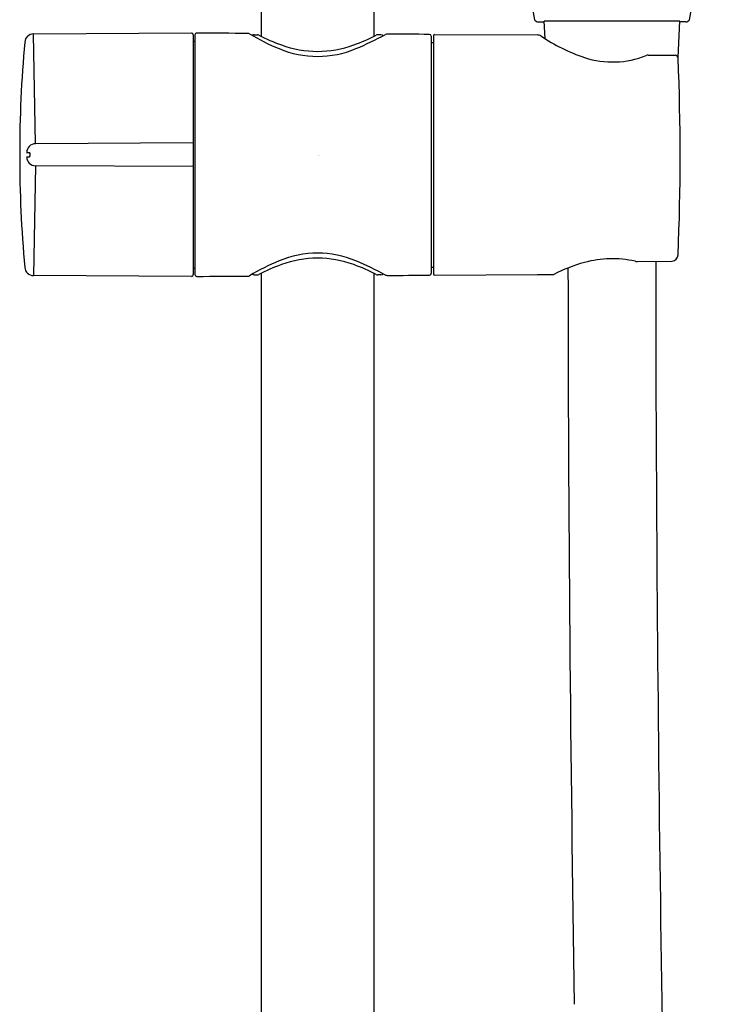
# Model space of a CAD drawing. Units: inches. Extents: x 3290.4 to 3301, y 132.1 to 167.5.
# Drawn here: x 3290.4 to 3295.1, y 148.4 to 154.9 of the extents above; entities that cross this region are included whole.
import ezdxf

# ---------------------------------------------------------------- set-up
doc = ezdxf.new("R2010")
doc.units = ezdxf.units.IN
doc.header["$LTSCALE"] = 0.64311
doc.header["$MEASUREMENT"] = 0
doc.layers.get('0').update_dxf_attribs({"color": 255, "linetype": 'CONTINUOUS'})
doc.layers.get('Defpoints').update_dxf_attribs({"linetype": 'CONTINUOUS'})
doc.styles.get("Standard").update_dxf_attribs({"font": 'txt', "width": 0.8})

msp = doc.modelspace()

# ---------------------------------------------------------------- linework, layer by layer
for p, q in [((3292.0268, 164.5787), (3292.0268, 154.7852)), ((3292.7749, 160.0735), (3292.7749, 154.7852)), ((3293.8684, 154.8816), (3293.907, 154.8816)), ((3294.8096, 154.8851), (3293.9069, 154.8851)), ((3293.9129, 154.77), (3293.9069, 154.8851)), ((3294.797, 154.6444), (3294.8096, 154.8851)), ((3294.8481, 154.8816), (3294.8095, 154.8816)), ((3290.5256, 154.0717), (3290.512, 154.8009)), ((3291.5622, 154.8064), (3290.5128, 154.8009)), ((3291.5741, 154.7946), (3291.5741, 153.2025)), ((3291.5859, 154.7948), (3291.5859, 153.2024)), ((3291.9796, 154.7958), (3292.0012, 154.7958)), ((3292.8221, 154.7958), (3292.8004, 154.7958)), ((3293.1567, 154.7867), (3293.1567, 153.2105)), ((3293.1705, 154.7899), (3293.1705, 153.2072)), ((3293.1784, 154.7978), (3293.8639, 154.7943)), ((3291.5741, 154.7525), (3291.5859, 154.7525)), ((3293.1567, 154.7446), (3293.1705, 154.7446)), ((3294.5992, 154.6598), (3294.7778, 154.6593)), ((3291.5741, 154.0772), (3290.5256, 154.0717)), ((3290.4671, 154.0127), (3290.4863, 154.0128)), ((3290.4671, 153.9844), (3290.4863, 153.9843)), ((3290.5256, 153.9255), (3290.512, 153.1962)), ((3291.5741, 153.92), (3290.5256, 153.9255)), ((3294.5273, 153.29), (3294.7583, 153.2914)), ((3291.5622, 153.1907), (3290.5128, 153.1962)), ((3291.5741, 153.2446), (3291.5859, 153.2446)), ((3291.9796, 153.2013), (3292.0012, 153.2014)), ((3292.0268, 153.212), (3292.0268, 143.4184)), ((3292.7749, 153.212), (3292.7749, 143.4184)), ((3292.8221, 153.2013), (3292.8004, 153.2014)), ((3293.1567, 153.2525), (3293.1705, 153.2525)), ((3293.1784, 153.1994), (3293.8639, 153.2028))]:
    msp.add_line(p, q)
for centre, radius, start, end in [((3304.7821, 156.9872), 11.1371, 172.38352, 190.8225), ((3283.9344, 156.9872), 11.1371, 349.1775, 7.61648), ((3293.8685, 154.9111), 0.0295, 210.79883, 269.95177), ((3294.848, 154.9111), 0.0295, 270.04823, 329.20117), ((3290.5131, 154.7419), 0.0591, 90.3, 174.83288), ((3291.5623, 154.7946), 0.0118, 0, 90.3), ((3291.5977, 154.7948), 0.0118, 89.69998, 180), ((2814.4219, -90993.6848), 91149.7404, 89.699836747, 89.700050843), ((3291.9382, 154.7849), 0.0199, 59.54835, 89.49222), ((3292.6474, 155.9592), 1.352, 238.863, 248.23786), ((3291.9795, 154.7764), 0.0194, 89.85231, 131.0346), ((3292.0012, 154.7754), 0.0204, 63.64946, 89.85231), ((3292.5492, 155.8303), 1.1684, 242.52847, 250.55886), ((3292.2525, 155.8303), 1.1684, 289.44114, 297.47153), ((3291.6973, 156.9807), 2.4705, 292.82352, 297.9028), ((3292.8005, 154.7754), 0.0204, 90.14769, 116.35054), ((3292.8221, 154.7764), 0.0194, 39.75626, 90.14769), ((3292.864, 154.7767), 0.0233, 91.10169, 117.06007), ((3291.9086, -54.4604), 209.2625, 89.661468, 89.738532), ((3293.1449, 154.7867), 0.0118, 0, 89.7), ((3293.1784, 154.7899), 0.00787, 90, 180), ((3293.8637, 154.755), 0.0393, 57.39678, 89.71013), ((3294.5799, 155.8299), 1.2523, 236.29104, 251.18753), ((3298.7791, 153.9986), 8.3584, 174.86135, 185.13865), ((3292.4008, 155.3079), 0.6557, 247.14213, 292.85787), ((3292.4008, 155.3758), 0.6905, 249.61605, 290.38395), ((3294.3622, 155.2144), 0.5995, 251.91788, 291.85171), ((3294.6003, 154.5986), 0.0612, 91.04027, 104.20176), ((3294.7777, 154.6393), 0.02, 2.35563, 89.62089), ((3278.8396, 153.9896), 15.9714, 357.64876, 2.33409), ((3290.5259, 154.013), 0.0587, 90.29999, 180.22651), ((3290.5259, 153.9842), 0.0587, 179.77349, 269.70001), ((3290.4664, 153.9986), 0.0245, 324.3642, 35.6358), ((3292.4008, 152.6893), 0.6557, 67.14213, 112.85787), ((3294.7505, 153.3379), 0.0471, 279.49417, 355.77486), ((3292.6474, 152.0379), 1.352, 111.76214, 121.137), ((3292.5492, 152.1669), 1.1684, 109.44114, 117.47153), ((3292.4008, 152.6214), 0.6905, 69.61605, 110.38395), ((3292.2525, 152.1669), 1.1684, 62.52847, 70.55886), ((3291.6973, 151.0164), 2.4705, 62.0972, 67.17648), ((3294.4603, 152.2502), 1.0715, 105.41357, 117.17997), ((3294.3605, 152.6129), 0.6953, 77.4392, 105.43077), ((3294.5266, 153.3618), 0.0718, 258.0436, 270.56847), ((3627.2463, 153.5874), 332.598, 180.051102, 181.516132), ((3290.5131, 153.2553), 0.0591, 185.16712, 269.7), ((3291.5623, 153.2025), 0.0118, 269.7, 360), ((3291.5977, 153.2024), 0.0118, 180, 270.30002), ((2814.4219, 91301.682), 91149.7404, 270.299949157, 270.300163253), ((3291.9382, 153.2123), 0.0199, 270.50778, 300.45165), ((3291.9795, 153.2207), 0.0194, 228.9654, 270.14769), ((3292.0012, 153.2218), 0.0204, 270.14769, 296.35054), ((3292.8005, 153.2218), 0.0204, 243.64946, 269.85231), ((3292.8221, 153.2207), 0.0194, 269.85231, 320.24374), ((3292.864, 153.2205), 0.0233, 242.93993, 268.89831), ((3291.9086, 362.4575), 209.2625, 270.261468, 270.338532), ((3293.1449, 153.2105), 0.0118, 270.3, 360), ((3293.1784, 153.2072), 0.00787, 180, 270), ((3287.7802, 1330.426), 1177.2389, 270.2960962, 270.3013013), ((3616.7088, 153.5787), 322.6434, 180.059022, 180.927677)]:
    msp.add_arc(centre, radius, start, end)

# ---------------------------------------------------------------- texts
at = {"layer": 'Defpoints'}
for tag, p, s in [('TRADENAME', (3292.4027, 153.9934), 'NECTAR'), ('MODELNUMBER', (3292.4027, 153.9951), 'K-98200A'), ('PRODUCT', (3292.4027, 153.9917), 'HANDSHOWER KIT')]:
    msp.add_attdef(tag, p, s, height=0.001, dxfattribs=at)

doc.saveas('drawing.dxf')
